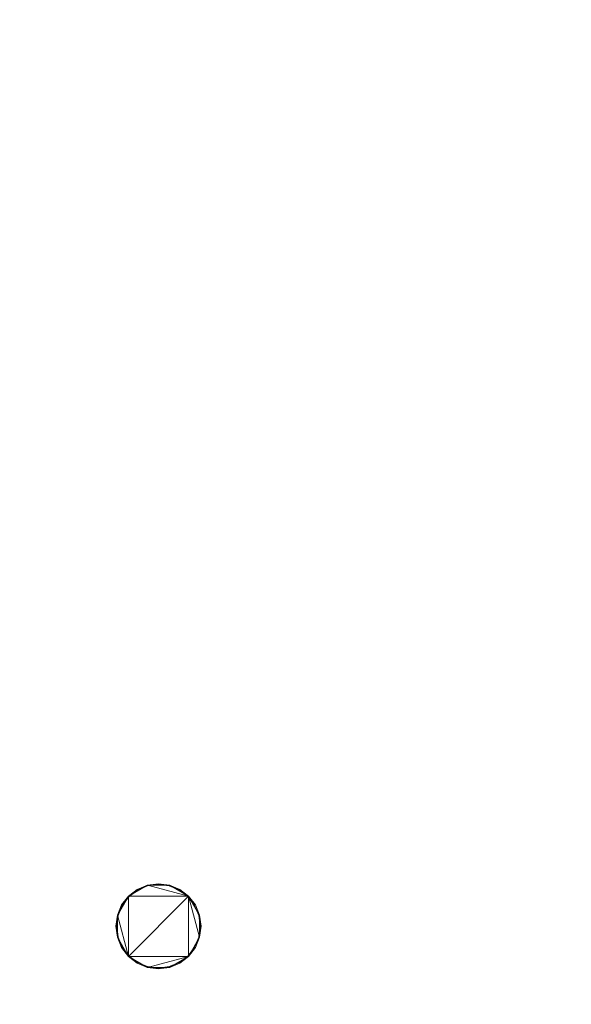
# Model space of a CAD drawing. Units: metres. Extents: x 0 to 1.58, y -0.39 to 0.
# Drawn here: x 1.45 to 1.51, y -0.32 to -0.21 of the extents above; entities that cross this region are included whole.
import ezdxf

# ---------------------------------------------------------------- set-up
doc = ezdxf.new("R2010")
doc.units = ezdxf.units.M
doc.header["$MEASUREMENT"] = 0
doc.layers.add('Mobilier 3D', color=7, linetype='Continuous')

# ---------------------------------------------------------------- blocks, each defined once
blk = doc.blocks.new('etceterabah3p')
at = {"layer": 'Mobilier 3D', "color": 16, "linetype": 'Continuous', "lineweight": 0}
mesh = blk.add_polyface(dxfattribs=at)
corners = [(1.5765, -0.38124, 0.89907), (-0.0035, -0.38124, 0.89907), (-0.0035, 0, 0.89907), (1.5765, 0, 0.89907)]
mesh.append_faces([[corners[k] for k in face] for face in [(0, 1, 2, 3)]], dxfattribs={"color": 16})
mesh = blk.add_polyface(dxfattribs=at)
corners = [(1.5765, 0, 0.90507), (-0.0035, 0, 0.90507), (-0.0035, -0.38124, 0.90507), (1.5765, -0.38124, 0.90507)]
mesh.append_faces([[corners[k] for k in face] for face in [(0, 1, 2, 3)]], dxfattribs={"color": 16})
at = {"layer": 'Mobilier 3D', "color": 3, "linetype": 'Continuous', "lineweight": 0}
mesh = blk.add_polyface(dxfattribs=at)
corners = [(1.4595, -0.31288, 0), (1.46082, -0.31059, 0), (1.46001, -0.31165, 0), (1.46311, -0.30927, 0), (1.46804, -0.31059, 0), (1.46575, -0.30927, 0), (1.46082, -0.31781, 0), (1.4595, -0.31552, 0), (1.46001, -0.31675, 0), (1.46311, -0.31913, 0), (1.46804, -0.31781, 0), (1.46936, -0.31288, 0), (1.46885, -0.31165, 0), (1.46936, -0.31552, 0), (1.46443, -0.3091, 0), (1.46953, -0.3142, 0), (1.46188, -0.31862, 0), (1.46885, -0.31675, 0), (1.46575, -0.31913, 0), (1.46443, -0.3193, 0), (1.45932, -0.3142, 0), (1.46188, -0.30978, 0), (1.46698, -0.31862, 0), (1.46698, -0.30978, 0)]
mesh.append_faces([[corners[k] for k in face] for face in [(0, 1, 2), (6, 7, 8), (3, 5, 14), (11, 13, 15), (18, 9, 19), (5, 4, 23)]], dxfattribs={"vtx0": -1, "color": 3})
mesh.append_faces([[corners[k] for k in face] for face in [(3, 4, 5), (6, 9, 10), (3, 1, 4), (10, 13, 4), (6, 0, 7), (6, 1, 0), (6, 4, 1), (11, 4, 13), (6, 10, 4), (10, 9, 18)]], dxfattribs={"vtx0": -1, "vtx1": -1, "vtx2": -1, "color": 3})
mesh.append_faces([[corners[k] for k in face] for face in [(11, 12, 4), (6, 16, 9), (10, 17, 13), (0, 20, 7), (3, 21, 1), (18, 22, 10)]], dxfattribs={"vtx2": -1, "color": 3})
mesh = blk.add_polyface(dxfattribs=at)
corners = [(1.46188, -0.30978, 0), (1.46188, -0.30978, 0.03002), (1.46082, -0.31059, 0.03002), (1.46082, -0.31059, 0)]
mesh.append_faces([[corners[k] for k in face] for face in [(0, 1, 2, 3)]], dxfattribs={"color": 3})
mesh = blk.add_polyface(dxfattribs=at)
corners = [(1.46089, -0.31066, 0.06004), (1.46089, -0.31066, 0.03002), (1.46193, -0.30987, 0.03002), (1.46193, -0.30987, 0.06004)]
mesh.append_faces([[corners[k] for k in face] for face in [(0, 1, 2, 3)]], dxfattribs={"color": 3})
mesh = blk.add_polyface(dxfattribs=at)
corners = [(1.46311, -0.30927, 0), (1.46311, -0.30927, 0.03002), (1.46188, -0.30978, 0.03002), (1.46188, -0.30978, 0)]
mesh.append_faces([[corners[k] for k in face] for face in [(0, 1, 2, 3)]], dxfattribs={"color": 3})
mesh = blk.add_polyface(dxfattribs=at)
corners = [(1.46193, -0.30987, 0.06004), (1.46193, -0.30987, 0.03002), (1.46313, -0.30937, 0.03002), (1.46313, -0.30937, 0.06004)]
mesh.append_faces([[corners[k] for k in face] for face in [(0, 1, 2, 3)]], dxfattribs={"color": 3})
mesh = blk.add_polyface(dxfattribs=at)
corners = [(1.46443, -0.3091, 0), (1.46443, -0.3091, 0.03002), (1.46311, -0.30927, 0.03002), (1.46311, -0.30927, 0)]
mesh.append_faces([[corners[k] for k in face] for face in [(0, 1, 2, 3)]], dxfattribs={"color": 3})
mesh = blk.add_polyface(dxfattribs=at)
corners = [(1.46313, -0.30937, 0.06004), (1.46313, -0.30937, 0.03002), (1.46443, -0.3092, 0.03002), (1.46443, -0.3092, 0.06004)]
mesh.append_faces([[corners[k] for k in face] for face in [(0, 1, 2, 3)]], dxfattribs={"color": 3})
mesh = blk.add_polyface(dxfattribs=at)
corners = [(1.46575, -0.30927, 0), (1.46575, -0.30927, 0.03002), (1.46443, -0.3091, 0.03002), (1.46443, -0.3091, 0)]
mesh.append_faces([[corners[k] for k in face] for face in [(0, 1, 2, 3)]], dxfattribs={"color": 3})
mesh = blk.add_polyface(dxfattribs=at)
corners = [(1.46443, -0.3092, 0.06004), (1.46443, -0.3092, 0.03002), (1.46572, -0.30937, 0.03002)]
mesh.append_faces([[corners[k] for k in face] for face in [(0, 1, 2)]], dxfattribs={"color": 3})
mesh = blk.add_polyface(dxfattribs=at)
corners = [(1.46572, -0.30937, 0.06004), (1.46443, -0.3092, 0.06004), (1.46572, -0.30937, 0.03002), (1.46693, -0.30987, 0.03002)]
mesh.append_faces([[corners[k] for k in face] for face in [(0, 1, 2, 3)]], dxfattribs={"color": 3})
mesh = blk.add_polyface(dxfattribs=at)
corners = [(1.46693, -0.30987, 0.06004), (1.46572, -0.30937, 0.06004), (1.46693, -0.30987, 0.03002), (1.46797, -0.31066, 0.03002)]
mesh.append_faces([[corners[k] for k in face] for face in [(0, 1, 2, 3)]], dxfattribs={"color": 3})
mesh = blk.add_polyface(dxfattribs=at)
corners = [(1.46698, -0.30978, 0), (1.46698, -0.30978, 0.03002), (1.46575, -0.30927, 0.03002), (1.46575, -0.30927, 0)]
mesh.append_faces([[corners[k] for k in face] for face in [(0, 1, 2, 3)]], dxfattribs={"color": 3})
mesh = blk.add_polyface(dxfattribs=at)
corners = [(1.46797, -0.31066, 0.06004), (1.46693, -0.30987, 0.06004), (1.46797, -0.31066, 0.03002), (1.46876, -0.3117, 0.03002)]
mesh.append_faces([[corners[k] for k in face] for face in [(0, 1, 2, 3)]], dxfattribs={"color": 3})
mesh = blk.add_polyface(dxfattribs=at)
corners = [(1.46804, -0.31059, 0), (1.46698, -0.30978, 0.03002), (1.46698, -0.30978, 0)]
mesh.append_faces([[corners[k] for k in face] for face in [(0, 1, 2)]], dxfattribs={"color": 3})
mesh = blk.add_polyface(dxfattribs=at)
corners = [(1.46804, -0.31059, 0), (1.46885, -0.31165, 0), (1.46804, -0.31059, 0.03002), (1.46698, -0.30978, 0.03002)]
mesh.append_faces([[corners[k] for k in face] for face in [(0, 1, 2, 3)]], dxfattribs={"color": 3})
mesh = blk.add_polyface(dxfattribs=at)
corners = [(1.46082, -0.31059, 0), (1.46082, -0.31059, 0.03002), (1.46001, -0.31165, 0.03002), (1.46001, -0.31165, 0)]
mesh.append_faces([[corners[k] for k in face] for face in [(0, 1, 2, 3)]], dxfattribs={"color": 3})
mesh = blk.add_polyface(dxfattribs=at)
corners = [(1.46009, -0.3117, 0.06004), (1.46009, -0.3117, 0.03002), (1.46089, -0.31066, 0.03002), (1.46089, -0.31066, 0.06004)]
mesh.append_faces([[corners[k] for k in face] for face in [(0, 1, 2, 3)]], dxfattribs={"color": 3})
mesh = blk.add_polyface(dxfattribs=at)
corners = [(1.46876, -0.3117, 0.06004), (1.46797, -0.31066, 0.06004), (1.46876, -0.3117, 0.03002), (1.46926, -0.3129, 0.03002)]
mesh.append_faces([[corners[k] for k in face] for face in [(0, 1, 2, 3)]], dxfattribs={"color": 3})
mesh = blk.add_polyface(dxfattribs=at)
corners = [(1.46885, -0.31165, 0), (1.46936, -0.31288, 0), (1.46898, -0.31197, 0.03002), (1.46885, -0.31165, 0.03002), (1.46804, -0.31059, 0.03002), (1.46936, -0.31288, 0.03002)]
mesh.append_faces([[corners[k] for k in face] for face in [(0, 3, 4)]], dxfattribs={"vtx0": -1, "color": 3})
mesh.append_faces([[corners[k] for k in face] for face in [(0, 2, 3)]], dxfattribs={"vtx0": -1, "vtx2": -1, "color": 3})
mesh.append_faces([[corners[k] for k in face] for face in [(5, 2, 1)]], dxfattribs={"vtx1": -1, "color": 3})
mesh.append_faces([[corners[k] for k in face] for face in [(0, 1, 2)]], dxfattribs={"vtx1": -1, "vtx2": -1, "color": 3})
mesh = blk.add_polyface(dxfattribs=at)
corners = [(1.45959, -0.3129, 0.03002), (1.4598, -0.31241, 0.03002), (1.45959, -0.3129, 0.06004), (1.45942, -0.3142, 0.06004), (1.45942, -0.3142, 0.03002)]
mesh.append_faces([[corners[k] for k in face] for face in [(4, 0, 2)]], dxfattribs={"vtx1": -1, "vtx2": -1, "color": 3})
mesh.append_faces([[corners[k] for k in face] for face in [(0, 1, 2), (2, 3, 4)]], dxfattribs={"vtx2": -1, "color": 3})
mesh = blk.add_polyface(dxfattribs=at)
corners = [(1.46001, -0.31165, 0), (1.46001, -0.31165, 0.03002), (1.4595, -0.31288, 0.03002), (1.4595, -0.31288, 0)]
mesh.append_faces([[corners[k] for k in face] for face in [(0, 1, 2, 3)]], dxfattribs={"color": 3})
mesh = blk.add_polyface(dxfattribs=at)
corners = [(1.46009, -0.3117, 0.06004), (1.45959, -0.3129, 0.06004), (1.4598, -0.31241, 0.03002), (1.46009, -0.3117, 0.03002)]
mesh.append_faces([[corners[k] for k in face] for face in [(0, 1, 2, 3)]], dxfattribs={"color": 3})
mesh = blk.add_polyface(dxfattribs=at)
corners = [(1.46876, -0.3117, 0.06004), (1.46926, -0.3129, 0.03002), (1.46926, -0.3129, 0.06004)]
mesh.append_faces([[corners[k] for k in face] for face in [(0, 1, 2)]], dxfattribs={"color": 3})
mesh = blk.add_polyface(dxfattribs=at)
corners = [(1.4595, -0.31288, 0), (1.4595, -0.31288, 0.03002), (1.45932, -0.3142, 0.03002), (1.45932, -0.3142, 0)]
mesh.append_faces([[corners[k] for k in face] for face in [(0, 1, 2, 3)]], dxfattribs={"color": 3})
mesh = blk.add_polyface(dxfattribs=at)
corners = [(1.46926, -0.3129, 0.06004), (1.46926, -0.3129, 0.03002), (1.46943, -0.3142, 0.03002), (1.46943, -0.3142, 0.06004)]
mesh.append_faces([[corners[k] for k in face] for face in [(0, 1, 2, 3)]], dxfattribs={"color": 3})
mesh = blk.add_polyface(dxfattribs=at)
corners = [(1.46953, -0.3142, 0), (1.46953, -0.3142, 0.03002), (1.46936, -0.31288, 0.03002), (1.46936, -0.31288, 0)]
mesh.append_faces([[corners[k] for k in face] for face in [(0, 1, 2, 3)]], dxfattribs={"color": 3})
mesh = blk.add_polyface(dxfattribs=at)
corners = [(1.45932, -0.3142, 0), (1.45932, -0.3142, 0.03002), (1.4595, -0.31552, 0.03002), (1.4595, -0.31552, 0)]
mesh.append_faces([[corners[k] for k in face] for face in [(0, 1, 2, 3)]], dxfattribs={"color": 3})
mesh = blk.add_polyface(dxfattribs=at)
corners = [(1.45942, -0.3142, 0.03002), (1.45942, -0.3142, 0.06004), (1.45959, -0.31549, 0.06004), (1.45959, -0.31549, 0.03002)]
mesh.append_faces([[corners[k] for k in face] for face in [(0, 1, 2, 3)]], dxfattribs={"color": 3})
mesh = blk.add_polyface(dxfattribs=at)
corners = [(1.46943, -0.3142, 0.06004), (1.46943, -0.3142, 0.03002), (1.46926, -0.31549, 0.03002), (1.46926, -0.31549, 0.06004)]
mesh.append_faces([[corners[k] for k in face] for face in [(0, 1, 2, 3)]], dxfattribs={"color": 3})
mesh = blk.add_polyface(dxfattribs=at)
corners = [(1.46936, -0.31552, 0), (1.46936, -0.31552, 0.03002), (1.46953, -0.3142, 0.03002), (1.46953, -0.3142, 0)]
mesh.append_faces([[corners[k] for k in face] for face in [(0, 1, 2, 3)]], dxfattribs={"color": 3})
mesh = blk.add_polyface(dxfattribs=at)
corners = [(1.4595, -0.31552, 0), (1.4595, -0.31552, 0.03002), (1.46001, -0.31675, 0.03002), (1.46001, -0.31675, 0)]
mesh.append_faces([[corners[k] for k in face] for face in [(0, 1, 2, 3)]], dxfattribs={"color": 3})
mesh = blk.add_polyface(dxfattribs=at)
corners = [(1.45959, -0.31549, 0.06004), (1.46009, -0.3167, 0.06004), (1.4598, -0.31599, 0.03002), (1.45959, -0.31549, 0.03002)]
mesh.append_faces([[corners[k] for k in face] for face in [(0, 1, 2, 3)]], dxfattribs={"color": 3})
mesh = blk.add_polyface(dxfattribs=at)
corners = [(1.46926, -0.31549, 0.06004), (1.46926, -0.31549, 0.03002), (1.46876, -0.3167, 0.03002), (1.46876, -0.3167, 0.06004)]
mesh.append_faces([[corners[k] for k in face] for face in [(0, 1, 2, 3)]], dxfattribs={"color": 3})
mesh = blk.add_polyface(dxfattribs=at)
corners = [(1.46936, -0.31552, 0), (1.46885, -0.31675, 0), (1.46898, -0.31643, 0.03002), (1.46936, -0.31552, 0.03002)]
mesh.append_faces([[corners[k] for k in face] for face in [(0, 1, 2, 3)]], dxfattribs={"color": 3})
mesh = blk.add_polyface(dxfattribs=at)
corners = [(1.46009, -0.3167, 0.06004), (1.46089, -0.31774, 0.06004), (1.46009, -0.3167, 0.03002), (1.4598, -0.31599, 0.03002)]
mesh.append_faces([[corners[k] for k in face] for face in [(0, 1, 2, 3)]], dxfattribs={"color": 3})
mesh = blk.add_polyface(dxfattribs=at)
corners = [(1.46001, -0.31675, 0), (1.46001, -0.31675, 0.03002), (1.46082, -0.31781, 0.03002), (1.46082, -0.31781, 0)]
mesh.append_faces([[corners[k] for k in face] for face in [(0, 1, 2, 3)]], dxfattribs={"color": 3})
mesh = blk.add_polyface(dxfattribs=at)
corners = [(1.46089, -0.31774, 0.06004), (1.46193, -0.31853, 0.06004), (1.46089, -0.31774, 0.03002), (1.46009, -0.3167, 0.03002)]
mesh.append_faces([[corners[k] for k in face] for face in [(0, 1, 2, 3)]], dxfattribs={"color": 3})
mesh = blk.add_polyface(dxfattribs=at)
corners = [(1.46876, -0.3167, 0.06004), (1.46876, -0.3167, 0.03002), (1.46797, -0.31774, 0.03002), (1.46797, -0.31774, 0.06004)]
mesh.append_faces([[corners[k] for k in face] for face in [(0, 1, 2, 3)]], dxfattribs={"color": 3})
mesh = blk.add_polyface(dxfattribs=at)
corners = [(1.46885, -0.31675, 0), (1.46804, -0.31781, 0), (1.46804, -0.31781, 0.03002), (1.46885, -0.31675, 0.03002), (1.46898, -0.31643, 0.03002)]
mesh.append_faces([[corners[k] for k in face] for face in [(2, 3, 0)]], dxfattribs={"vtx1": -1, "vtx2": -1, "color": 3})
mesh.append_faces([[corners[k] for k in face] for face in [(0, 1, 2), (3, 4, 0)]], dxfattribs={"vtx2": -1, "color": 3})
mesh = blk.add_polyface(dxfattribs=at)
corners = [(1.46082, -0.31781, 0), (1.46082, -0.31781, 0.03002), (1.46188, -0.31862, 0.03002), (1.46188, -0.31862, 0)]
mesh.append_faces([[corners[k] for k in face] for face in [(0, 1, 2, 3)]], dxfattribs={"color": 3})
mesh = blk.add_polyface(dxfattribs=at)
corners = [(1.46193, -0.31853, 0.06004), (1.46193, -0.31853, 0.03002), (1.46089, -0.31774, 0.03002)]
mesh.append_faces([[corners[k] for k in face] for face in [(0, 1, 2)]], dxfattribs={"color": 3})
mesh = blk.add_polyface(dxfattribs=at)
corners = [(1.46797, -0.31774, 0.06004), (1.46797, -0.31774, 0.03002), (1.46693, -0.31853, 0.03002), (1.46693, -0.31853, 0.06004)]
mesh.append_faces([[corners[k] for k in face] for face in [(0, 1, 2, 3)]], dxfattribs={"color": 3})
mesh = blk.add_polyface(dxfattribs=at)
corners = [(1.46698, -0.31862, 0), (1.46698, -0.31862, 0.03002), (1.46804, -0.31781, 0.03002), (1.46804, -0.31781, 0)]
mesh.append_faces([[corners[k] for k in face] for face in [(0, 1, 2, 3)]], dxfattribs={"color": 3})
mesh = blk.add_polyface(dxfattribs=at)
corners = [(1.46188, -0.31862, 0), (1.46188, -0.31862, 0.03002), (1.46311, -0.31913, 0.03002), (1.46311, -0.31913, 0)]
mesh.append_faces([[corners[k] for k in face] for face in [(0, 1, 2, 3)]], dxfattribs={"color": 3})
mesh = blk.add_polyface(dxfattribs=at)
corners = [(1.46313, -0.31903, 0.06004), (1.46313, -0.31903, 0.03002), (1.46193, -0.31853, 0.03002), (1.46193, -0.31853, 0.06004)]
mesh.append_faces([[corners[k] for k in face] for face in [(0, 1, 2, 3)]], dxfattribs={"color": 3})
mesh = blk.add_polyface(dxfattribs=at)
corners = [(1.46311, -0.31913, 0), (1.46311, -0.31913, 0.03002), (1.46443, -0.3193, 0.03002), (1.46443, -0.3193, 0)]
mesh.append_faces([[corners[k] for k in face] for face in [(0, 1, 2, 3)]], dxfattribs={"color": 3})
mesh = blk.add_polyface(dxfattribs=at)
corners = [(1.46443, -0.3192, 0.06004), (1.46443, -0.3192, 0.03002), (1.46313, -0.31903, 0.03002), (1.46313, -0.31903, 0.06004)]
mesh.append_faces([[corners[k] for k in face] for face in [(0, 1, 2, 3)]], dxfattribs={"color": 3})
mesh = blk.add_polyface(dxfattribs=at)
corners = [(1.46572, -0.31903, 0.06004), (1.46572, -0.31903, 0.03002), (1.46443, -0.3192, 0.03002), (1.46443, -0.3192, 0.06004)]
mesh.append_faces([[corners[k] for k in face] for face in [(0, 1, 2, 3)]], dxfattribs={"color": 3})
mesh = blk.add_polyface(dxfattribs=at)
corners = [(1.46443, -0.3193, 0), (1.46443, -0.3193, 0.03002), (1.46575, -0.31913, 0.03002), (1.46575, -0.31913, 0)]
mesh.append_faces([[corners[k] for k in face] for face in [(0, 1, 2, 3)]], dxfattribs={"color": 3})
mesh = blk.add_polyface(dxfattribs=at)
corners = [(1.46693, -0.31853, 0.06004), (1.46693, -0.31853, 0.03002), (1.46572, -0.31903, 0.03002), (1.46572, -0.31903, 0.06004)]
mesh.append_faces([[corners[k] for k in face] for face in [(0, 1, 2, 3)]], dxfattribs={"color": 3})
mesh = blk.add_polyface(dxfattribs=at)
corners = [(1.46575, -0.31913, 0), (1.46575, -0.31913, 0.03002), (1.46698, -0.31862, 0.03002), (1.46698, -0.31862, 0)]
mesh.append_faces([[corners[k] for k in face] for face in [(0, 1, 2, 3)]], dxfattribs={"color": 3})

msp = doc.modelspace()

# ---------------------------------------------------------------- block references
msp.add_blockref('etceterabah3p', (0, 0))

doc.saveas('drawing.dxf')
